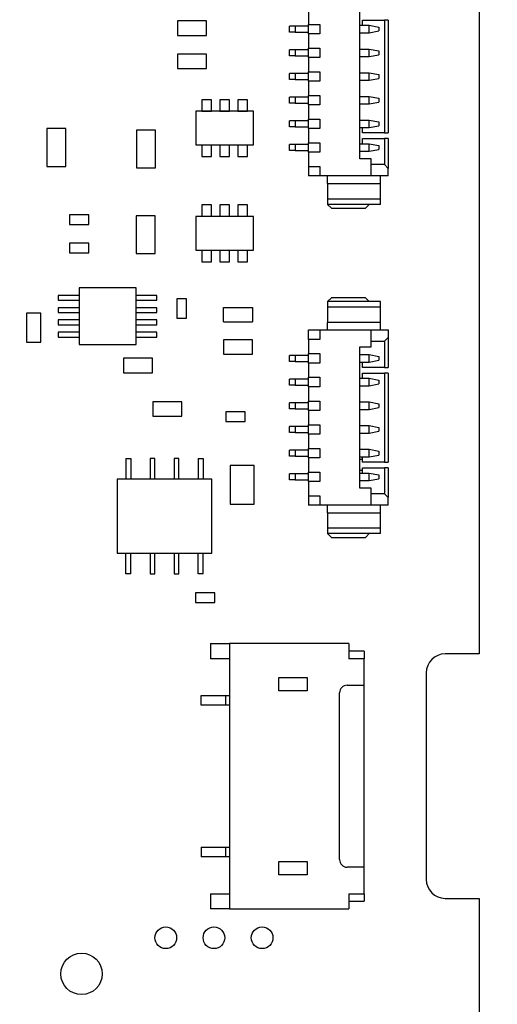
# Paper-space layout 'Back' of a CAD drawing. Units: inches. Extents: x 0.9 to 33.2, y 0.4 to 21.7.
# Drawn here: x 16.8 to 17.8, y 10.3 to 12.3 of the extents above; entities that cross this region are included whole.
import ezdxf

# ---------------------------------------------------------------- set-up
doc = ezdxf.new("R2010")
doc.units = ezdxf.units.IN
doc.header["$MEASUREMENT"] = 0
doc.styles.add('SLDTEXTSTYLE0', font='TXT', dxfattribs={"width": 0.75})
doc.dimstyles.new('SLDDIMSTYLE0', dxfattribs={"dimtxt": 0.275591, "dimasz": 0.26, "dimexe": 0, "dimexo": 0.0625, "dimgap": 0.068898, "dimtad": 1, "dimdec": 3, "dimrnd": 1e-09, "dimzin": 12, "dimdsep": 46, "dimtxsty": 'SLDTEXTSTYLE0', "dimsah": 1, "dimcen": 0.09, "dimadec": 0, "dimazin": 3, "dimtfac": 1, "dimtdec": 3, "dimtofl": 0, "dimtmove": 0, "dimatfit": 3, "dimfxl": 1, "dimfrac": 2, "dimtolj": 1, "dimtzin": 12, "dimarcsym": 0})

# ---------------------------------------------------------------- blocks, each defined once
blk = doc.blocks.new('_D_29')
at = {"color": 7, "linetype": 'Continuous', "lineweight": 18, "ltscale": 2}
for p, q in [((18.3743, 12.1155), (18.3743, 4.5383)), ((6.9354, 7.3155), (6.9354, 4.5383)), ((6.9354, 4.6171), (18.3743, 4.6171))]:
    blk.add_line(p, q, dxfattribs=at)
for points in [[(6.9354, 4.6171), (7.1954, 4.5771), (7.1954, 4.6571)], [(18.3743, 4.6171), (18.1143, 4.6571), (18.1143, 4.5771)]]:
    blk.add_solid(points, dxfattribs=at)
at = {"color": 7, "linetype": 'Continuous', "lineweight": 18, "ltscale": 2, "insert": (11.382, 4.9723), "char_height": 0.27559, "attachment_point": 1, "style": 'SLDTEXTSTYLE0'}
blk.add_mtext('11.439', dxfattribs=at)

psp = doc.layouts.new('Back')

# ---------------------------------------------------------------- linework, layer by layer
at = {"color": 7, "linetype": 'Continuous', "lineweight": 25, "ltscale": 2}
for p, q in [((17.7314, 13.2497), (17.7314, 10.9931)), ((17.4834, 12.0214), (17.4834, 12.3639)), ((17.3771, 12.3305), (17.3771, 12.3009)), ((17.165, 12.3081), (17.105, 12.3081)), ((17.105, 12.3081), (17.105, 12.2781)), ((17.165, 12.2781), (17.165, 12.3081)), ((17.3377, 12.2848), (17.3377, 12.2974)), ((17.3495, 12.2974), (17.3377, 12.2974)), ((17.3495, 12.2974), (17.3495, 12.2848)), ((17.3771, 12.2974), (17.3495, 12.2974)), ((17.3771, 12.3009), (17.4007, 12.3009)), ((17.3771, 12.2812), (17.3771, 12.3009)), ((17.4007, 12.3009), (17.4007, 12.2812)), ((17.4834, 12.299), (17.5031, 12.299)), ((17.4893, 12.299), (17.4893, 12.3098)), ((17.4893, 12.3098), (17.5346, 12.3098)), ((17.5031, 12.2832), (17.5031, 12.299)), ((17.5031, 12.299), (17.5228, 12.295)), ((17.5228, 12.295), (17.5228, 12.2872)), ((17.5346, 12.3098), (17.5346, 12.0755)), ((17.5425, 12.3098), (17.5346, 12.3098)), ((17.5425, 12.3098), (17.5425, 12.0755)), ((17.105, 12.2781), (17.165, 12.2781)), ((17.3495, 12.2848), (17.3377, 12.2848)), ((17.3495, 12.2848), (17.3771, 12.2848)), ((17.4007, 12.2812), (17.3771, 12.2812)), ((17.3771, 12.2812), (17.3771, 12.2517)), ((17.4834, 12.2832), (17.5031, 12.2832)), ((17.5031, 12.2832), (17.5228, 12.2872)), ((17.165, 12.2392), (17.105, 12.2392)), ((17.105, 12.2392), (17.105, 12.2092)), ((17.165, 12.2092), (17.165, 12.2392)), ((17.3377, 12.2356), (17.3377, 12.2482)), ((17.3495, 12.2482), (17.3377, 12.2482)), ((17.3495, 12.2356), (17.3377, 12.2356)), ((17.3495, 12.2482), (17.3495, 12.2356)), ((17.3771, 12.2482), (17.3495, 12.2482)), ((17.3495, 12.2356), (17.3771, 12.2356)), ((17.3771, 12.2517), (17.4007, 12.2517)), ((17.3771, 12.232), (17.3771, 12.2517)), ((17.4007, 12.2517), (17.4007, 12.232)), ((17.4834, 12.2497), (17.5031, 12.2497)), ((17.4834, 12.234), (17.5031, 12.234)), ((17.5031, 12.234), (17.5031, 12.2497)), ((17.5031, 12.2497), (17.5228, 12.2458)), ((17.5031, 12.234), (17.5228, 12.2379)), ((17.5228, 12.2458), (17.5228, 12.2379)), ((17.3771, 12.232), (17.3771, 12.2025)), ((17.4007, 12.232), (17.3771, 12.232)), ((17.105, 12.2092), (17.165, 12.2092)), ((17.3377, 12.1864), (17.3377, 12.199)), ((17.3495, 12.199), (17.3377, 12.199)), ((17.3495, 12.199), (17.3495, 12.1864)), ((17.3771, 12.199), (17.3495, 12.199)), ((17.3771, 12.2025), (17.4007, 12.2025)), ((17.3771, 12.1828), (17.3771, 12.2025)), ((17.4007, 12.2025), (17.4007, 12.1828)), ((17.4834, 12.2005), (17.5031, 12.2005)), ((17.5031, 12.1848), (17.5031, 12.2005)), ((17.5031, 12.2005), (17.5228, 12.1966)), ((17.5228, 12.1966), (17.5228, 12.1887)), ((17.3495, 12.1864), (17.3377, 12.1864)), ((17.3495, 12.1864), (17.3771, 12.1864)), ((17.4007, 12.1828), (17.3771, 12.1828)), ((17.3771, 12.1828), (17.3771, 12.1533)), ((17.4834, 12.1848), (17.5031, 12.1848)), ((17.5031, 12.1848), (17.5228, 12.1887)), ((17.3771, 12.1533), (17.4007, 12.1533)), ((17.3771, 12.1336), (17.3771, 12.1533)), ((17.4007, 12.1533), (17.4007, 12.1336)), ((17.4834, 12.1513), (17.5031, 12.1513)), ((17.5031, 12.1356), (17.5031, 12.1513)), ((17.5031, 12.1513), (17.5228, 12.1474)), ((17.1753, 12.1444), (17.1556, 12.1444)), ((17.1556, 12.1444), (17.1556, 12.1208)), ((17.1753, 12.1208), (17.1753, 12.1444)), ((17.193, 12.1444), (17.193, 12.1208)), ((17.2127, 12.1444), (17.193, 12.1444)), ((17.2127, 12.1208), (17.2127, 12.1444)), ((17.2304, 12.1444), (17.2304, 12.1208)), ((17.2501, 12.1444), (17.2304, 12.1444)), ((17.2501, 12.1208), (17.2501, 12.1444)), ((17.3377, 12.1372), (17.3377, 12.1497)), ((17.3495, 12.1497), (17.3377, 12.1497)), ((17.3495, 12.1372), (17.3377, 12.1372)), ((17.3495, 12.1497), (17.3495, 12.1372)), ((17.3771, 12.1497), (17.3495, 12.1497)), ((17.3495, 12.1372), (17.3771, 12.1372)), ((17.4007, 12.1336), (17.3771, 12.1336)), ((17.3771, 12.1336), (17.3771, 12.1041)), ((17.4834, 12.1356), (17.5031, 12.1356)), ((17.5031, 12.1356), (17.5228, 12.1395)), ((17.5228, 12.1474), (17.5228, 12.1395)), ((17.2629, 12.1204), (17.1429, 12.1204)), ((17.1429, 12.1204), (17.1429, 12.0504)), ((17.1556, 12.1208), (17.1753, 12.1208)), ((17.193, 12.1208), (17.2127, 12.1208)), ((17.2304, 12.1208), (17.2501, 12.1208)), ((17.2629, 12.0504), (17.2629, 12.1204)), ((17.3377, 12.0879), (17.3377, 12.1005)), ((17.3495, 12.1005), (17.3377, 12.1005)), ((17.3495, 12.1005), (17.3495, 12.0879)), ((17.3771, 12.1005), (17.3495, 12.1005)), ((17.3771, 12.1041), (17.4007, 12.1041)), ((17.3771, 12.0844), (17.3771, 12.1041)), ((17.4007, 12.1041), (17.4007, 12.0844)), ((17.4834, 12.1021), (17.5031, 12.1021)), ((17.5031, 12.0864), (17.5031, 12.1021)), ((17.5031, 12.1021), (17.5228, 12.0982)), ((17.5031, 12.0864), (17.5228, 12.0903)), ((17.5228, 12.0982), (17.5228, 12.0903)), ((16.8732, 12.0844), (16.8338, 12.0844)), ((16.8338, 12.0844), (16.8338, 12.0057)), ((16.8732, 12.0057), (16.8732, 12.0844)), ((17.0592, 12.0814), (17.0198, 12.0814)), ((17.0198, 12.0814), (17.0198, 12.0027)), ((17.0592, 12.0027), (17.0592, 12.0814)), ((17.3495, 12.0879), (17.3377, 12.0879)), ((17.3495, 12.0879), (17.3771, 12.0879)), ((17.3771, 12.0844), (17.3771, 12.0549)), ((17.4007, 12.0844), (17.3771, 12.0844)), ((17.4834, 12.0864), (17.5031, 12.0864)), ((17.4893, 12.0755), (17.4893, 12.0864)), ((17.5346, 12.0755), (17.4893, 12.0755)), ((17.5346, 12.0755), (17.5425, 12.0755)), ((17.1429, 12.0504), (17.2629, 12.0504)), ((17.1556, 12.0499), (17.1556, 12.0263)), ((17.1753, 12.0499), (17.1556, 12.0499)), ((17.1753, 12.0263), (17.1753, 12.0499)), ((17.193, 12.0499), (17.193, 12.0263)), ((17.2127, 12.0499), (17.193, 12.0499)), ((17.2127, 12.0263), (17.2127, 12.0499)), ((17.2501, 12.0499), (17.2304, 12.0499)), ((17.2304, 12.0499), (17.2304, 12.0263)), ((17.2501, 12.0263), (17.2501, 12.0499)), ((17.3377, 12.0387), (17.3377, 12.0513)), ((17.3495, 12.0513), (17.3377, 12.0513)), ((17.3771, 12.0513), (17.3495, 12.0513)), ((17.3495, 12.0513), (17.3495, 12.0387)), ((17.3771, 12.0549), (17.4007, 12.0549)), ((17.3771, 12.0352), (17.3771, 12.0549)), ((17.4007, 12.0549), (17.4007, 12.0352)), ((17.4834, 12.0529), (17.5031, 12.0529)), ((17.4893, 12.0637), (17.5346, 12.0637)), ((17.4893, 12.0529), (17.4893, 12.0637)), ((17.5031, 12.0372), (17.5031, 12.0529)), ((17.5031, 12.0529), (17.5228, 12.049)), ((17.5228, 12.049), (17.5228, 12.0411)), ((17.5346, 12.0637), (17.5346, 12.0096)), ((17.5425, 12.0637), (17.5346, 12.0637)), ((17.5425, 12.0637), (17.5425, 12.0017)), ((17.3495, 12.0387), (17.3377, 12.0387)), ((17.3495, 12.0387), (17.3771, 12.0387)), ((17.3771, 12.0352), (17.3771, 12.0057)), ((17.4007, 12.0352), (17.3771, 12.0352)), ((17.4834, 12.0372), (17.5031, 12.0372)), ((17.5031, 12.0372), (17.5228, 12.0411)), ((17.1556, 12.0263), (17.1753, 12.0263)), ((17.193, 12.0263), (17.2127, 12.0263)), ((17.2304, 12.0263), (17.2501, 12.0263)), ((17.507, 12.0214), (17.4834, 12.0214)), ((17.507, 11.986), (17.507, 12.0214)), ((17.5346, 12.0096), (17.507, 12.0096)), ((17.5425, 12.0017), (17.5346, 12.0096)), ((16.8338, 12.0057), (16.8732, 12.0057)), ((17.0198, 12.0027), (17.0592, 12.0027)), ((17.3771, 12.0057), (17.4007, 12.0057)), ((17.3771, 12.0057), (17.3771, 11.986)), ((17.4007, 12.0057), (17.4007, 11.986)), ((17.5425, 11.986), (17.5425, 12.0017)), ((17.4007, 11.986), (17.3771, 11.986)), ((17.507, 11.986), (17.4007, 11.986)), ((17.4165, 11.9702), (17.4165, 11.986)), ((17.4165, 11.9702), (17.5267, 11.9702)), ((17.4165, 11.9702), (17.4165, 11.9387)), ((17.5425, 11.986), (17.507, 11.986)), ((17.5267, 11.9702), (17.5267, 11.986)), ((17.5267, 11.9387), (17.5267, 11.9702)), ((17.1556, 11.9259), (17.1556, 11.9023)), ((17.1753, 11.9259), (17.1556, 11.9259)), ((17.1753, 11.9023), (17.1753, 11.9259)), ((17.193, 11.9259), (17.193, 11.9023)), ((17.2127, 11.9259), (17.193, 11.9259)), ((17.2127, 11.9023), (17.2127, 11.9259)), ((17.2304, 11.9259), (17.2304, 11.9023)), ((17.2501, 11.9259), (17.2304, 11.9259)), ((17.2501, 11.9023), (17.2501, 11.9259)), ((17.4165, 11.9387), (17.5267, 11.9387)), ((17.4165, 11.9387), (17.4165, 11.9269)), ((17.5267, 11.9269), (17.4165, 11.9269)), ((17.4165, 11.9269), (17.4243, 11.919)), ((17.5031, 11.9269), (17.4952, 11.919)), ((17.5267, 11.9269), (17.5267, 11.9387)), ((16.9207, 11.9054), (16.8807, 11.9054)), ((16.8807, 11.9054), (16.8807, 11.8854)), ((16.9207, 11.8854), (16.9207, 11.9054)), ((17.4243, 11.919), (17.4952, 11.919)), ((16.8807, 11.8854), (16.9207, 11.8854)), ((17.0582, 11.9033), (17.0188, 11.9033)), ((17.0188, 11.9033), (17.0188, 11.8246)), ((17.0582, 11.8246), (17.0582, 11.9033)), ((17.2629, 11.9019), (17.1429, 11.9019)), ((17.1429, 11.9019), (17.1429, 11.8319)), ((17.1556, 11.9023), (17.1753, 11.9023)), ((17.193, 11.9023), (17.2127, 11.9023)), ((17.2304, 11.9023), (17.2501, 11.9023)), ((17.2629, 11.8319), (17.2629, 11.9019)), ((16.8807, 11.8464), (16.8807, 11.8264)), ((16.9207, 11.8464), (16.8807, 11.8464)), ((16.9207, 11.8264), (16.9207, 11.8464)), ((16.8807, 11.8264), (16.9207, 11.8264)), ((17.0188, 11.8246), (17.0582, 11.8246)), ((17.1429, 11.8319), (17.2629, 11.8319)), ((17.1556, 11.8314), (17.1556, 11.8078)), ((17.1753, 11.8314), (17.1556, 11.8314)), ((17.1753, 11.8078), (17.1753, 11.8314)), ((17.2127, 11.8314), (17.193, 11.8314)), ((17.193, 11.8314), (17.193, 11.8078)), ((17.2127, 11.8078), (17.2127, 11.8314)), ((17.2304, 11.8314), (17.2304, 11.8078)), ((17.2501, 11.8314), (17.2304, 11.8314)), ((17.2501, 11.8078), (17.2501, 11.8314)), ((17.1556, 11.8078), (17.1753, 11.8078)), ((17.193, 11.8078), (17.2127, 11.8078)), ((17.2304, 11.8078), (17.2501, 11.8078)), ((16.9007, 11.7537), (16.9007, 11.6356)), ((17.0188, 11.7537), (16.9007, 11.7537)), ((17.0188, 11.6356), (17.0188, 11.7537)), ((16.8574, 11.7379), (16.8574, 11.7281)), ((16.9007, 11.7379), (16.8574, 11.7379)), ((16.8574, 11.7281), (16.9007, 11.7281)), ((17.0621, 11.7379), (17.0188, 11.7379)), ((17.0188, 11.7281), (17.0621, 11.7281)), ((17.0621, 11.7281), (17.0621, 11.7379)), ((17.1033, 11.7304), (17.1033, 11.6904)), ((17.1233, 11.7304), (17.1033, 11.7304)), ((17.1233, 11.6904), (17.1233, 11.7304)), ((17.4243, 11.733), (17.4165, 11.7251)), ((17.5267, 11.7251), (17.4165, 11.7251)), ((17.4165, 11.7251), (17.4165, 11.7133)), ((17.4952, 11.733), (17.4243, 11.733)), ((17.4952, 11.733), (17.5031, 11.7251)), ((17.5267, 11.7133), (17.5267, 11.7251)), ((16.8212, 11.701), (16.7912, 11.701)), ((16.7912, 11.701), (16.7912, 11.641)), ((16.8212, 11.641), (16.8212, 11.701)), ((16.9007, 11.7123), (16.8574, 11.7123)), ((16.8574, 11.7123), (16.8574, 11.7025)), ((16.8574, 11.7025), (16.9007, 11.7025)), ((17.0621, 11.7123), (17.0188, 11.7123)), ((17.0188, 11.7025), (17.0621, 11.7025)), ((17.0621, 11.7025), (17.0621, 11.7123)), ((17.2004, 11.6826), (17.2004, 11.7126)), ((17.2004, 11.7126), (17.2604, 11.7126)), ((17.2604, 11.7126), (17.2604, 11.6826)), ((17.5267, 11.7133), (17.4165, 11.7133)), ((17.4165, 11.7133), (17.4165, 11.6818)), ((17.5267, 11.6818), (17.5267, 11.7133)), ((16.8574, 11.6868), (16.8574, 11.6769)), ((16.9007, 11.6868), (16.8574, 11.6868)), ((17.0621, 11.6868), (17.0188, 11.6868)), ((17.0621, 11.6769), (17.0621, 11.6868)), ((17.1033, 11.6904), (17.1233, 11.6904)), ((17.2004, 11.6826), (17.2604, 11.6826)), ((17.5267, 11.6818), (17.4165, 11.6818)), ((17.4165, 11.6661), (17.4165, 11.6818)), ((17.5267, 11.6661), (17.5267, 11.6818)), ((16.8574, 11.6769), (16.9007, 11.6769)), ((16.8574, 11.6612), (16.8574, 11.6513)), ((16.9007, 11.6612), (16.8574, 11.6612)), ((17.0188, 11.6769), (17.0621, 11.6769)), ((17.0621, 11.6612), (17.0188, 11.6612)), ((17.0621, 11.6513), (17.0621, 11.6612)), ((17.3771, 11.6661), (17.4007, 11.6661)), ((17.3771, 11.6464), (17.3771, 11.6661)), ((17.4007, 11.6661), (17.4007, 11.6464)), ((17.4007, 11.6661), (17.507, 11.6661)), ((17.507, 11.6307), (17.507, 11.6661)), ((17.507, 11.6661), (17.5425, 11.6661)), ((17.5425, 11.6661), (17.5425, 11.6503)), ((16.7912, 11.641), (16.8212, 11.641)), ((16.8574, 11.6513), (16.9007, 11.6513)), ((17.0188, 11.6513), (17.0621, 11.6513)), ((17.2604, 11.6457), (17.2004, 11.6457)), ((17.2004, 11.6457), (17.2004, 11.6157)), ((17.2604, 11.6157), (17.2604, 11.6457)), ((17.3771, 11.6464), (17.3771, 11.6169)), ((17.4007, 11.6464), (17.3771, 11.6464)), ((17.507, 11.6425), (17.5346, 11.6425)), ((17.5346, 11.6425), (17.5425, 11.6503)), ((17.5346, 11.6425), (17.5346, 11.5883)), ((17.5425, 11.6503), (17.5425, 11.5883)), ((16.9007, 11.6356), (17.0188, 11.6356)), ((17.4834, 11.6307), (17.507, 11.6307)), ((17.4834, 11.3373), (17.4834, 11.6307)), ((16.9928, 11.6073), (16.9928, 11.5773)), ((17.0528, 11.6073), (16.9928, 11.6073)), ((17.0528, 11.5773), (17.0528, 11.6073)), ((17.2004, 11.6157), (17.2604, 11.6157)), ((17.3377, 11.6007), (17.3377, 11.6133)), ((17.3495, 11.6133), (17.3377, 11.6133)), ((17.3495, 11.6007), (17.3377, 11.6007)), ((17.3495, 11.6133), (17.3495, 11.6007)), ((17.3771, 11.6133), (17.3495, 11.6133)), ((17.3495, 11.6007), (17.3771, 11.6007)), ((17.3771, 11.6169), (17.4007, 11.6169)), ((17.3771, 11.5972), (17.3771, 11.6169)), ((17.4007, 11.6169), (17.4007, 11.5972)), ((17.4834, 11.6149), (17.5031, 11.6149)), ((17.4834, 11.5992), (17.5031, 11.5992)), ((17.4893, 11.5883), (17.4893, 11.5992)), ((17.5031, 11.5992), (17.5031, 11.6149)), ((17.5031, 11.6149), (17.5228, 11.611)), ((17.5031, 11.5992), (17.5228, 11.6031)), ((17.5228, 11.611), (17.5228, 11.6031)), ((17.4007, 11.5972), (17.3771, 11.5972)), ((17.3771, 11.5972), (17.3771, 11.5677)), ((17.5346, 11.5883), (17.4893, 11.5883)), ((17.5346, 11.5883), (17.5425, 11.5883)), ((16.9928, 11.5773), (17.0528, 11.5773)), ((17.3377, 11.5515), (17.3377, 11.5641)), ((17.3495, 11.5641), (17.3377, 11.5641)), ((17.3771, 11.5641), (17.3495, 11.5641)), ((17.3495, 11.5641), (17.3495, 11.5515)), ((17.3771, 11.5677), (17.4007, 11.5677)), ((17.3771, 11.548), (17.3771, 11.5677)), ((17.4007, 11.5677), (17.4007, 11.548)), ((17.4834, 11.5657), (17.5031, 11.5657)), ((17.4893, 11.5765), (17.5346, 11.5765)), ((17.4893, 11.5657), (17.4893, 11.5765)), ((17.5031, 11.5499), (17.5031, 11.5657)), ((17.5031, 11.5657), (17.5228, 11.5618)), ((17.5228, 11.5618), (17.5228, 11.5539)), ((17.5346, 11.5765), (17.5346, 11.3915)), ((17.5425, 11.5765), (17.5346, 11.5765)), ((17.5425, 11.5765), (17.5425, 11.3915)), ((17.3495, 11.5515), (17.3377, 11.5515)), ((17.3495, 11.5515), (17.3771, 11.5515)), ((17.4007, 11.548), (17.3771, 11.548)), ((17.3771, 11.548), (17.3771, 11.5184)), ((17.4834, 11.5499), (17.5031, 11.5499)), ((17.5031, 11.5499), (17.5228, 11.5539)), ((17.1138, 11.5167), (17.0538, 11.5167)), ((17.0538, 11.5167), (17.0538, 11.4867)), ((17.1138, 11.4867), (17.1138, 11.5167)), ((17.3771, 11.5184), (17.4007, 11.5184)), ((17.3771, 11.4988), (17.3771, 11.5184)), ((17.4007, 11.5184), (17.4007, 11.4988)), ((17.3377, 11.5023), (17.3377, 11.5149)), ((17.3495, 11.5149), (17.3377, 11.5149)), ((17.3495, 11.5023), (17.3377, 11.5023)), ((17.3495, 11.5149), (17.3495, 11.5023)), ((17.3771, 11.5149), (17.3495, 11.5149)), ((17.3495, 11.5023), (17.3771, 11.5023)), ((17.4007, 11.4988), (17.3771, 11.4988)), ((17.3771, 11.4988), (17.3771, 11.4692)), ((17.4834, 11.5165), (17.5031, 11.5165)), ((17.4834, 11.5007), (17.5031, 11.5007)), ((17.5031, 11.5007), (17.5031, 11.5165)), ((17.5031, 11.5165), (17.5228, 11.5125)), ((17.5031, 11.5007), (17.5228, 11.5047)), ((17.5228, 11.5125), (17.5228, 11.5047)), ((17.0538, 11.4867), (17.1138, 11.4867)), ((17.2455, 11.496), (17.2055, 11.496)), ((17.2055, 11.496), (17.2055, 11.476)), ((17.2055, 11.476), (17.2455, 11.476)), ((17.2455, 11.476), (17.2455, 11.496)), ((17.3377, 11.4531), (17.3377, 11.4657)), ((17.3495, 11.4657), (17.3377, 11.4657)), ((17.3771, 11.4657), (17.3495, 11.4657)), ((17.3495, 11.4657), (17.3495, 11.4531)), ((17.3771, 11.4692), (17.4007, 11.4692)), ((17.3771, 11.4496), (17.3771, 11.4692)), ((17.4007, 11.4692), (17.4007, 11.4496)), ((17.4834, 11.4673), (17.5031, 11.4673)), ((17.5031, 11.4515), (17.5031, 11.4673)), ((17.5031, 11.4673), (17.5228, 11.4633)), ((17.5031, 11.4515), (17.5228, 11.4555)), ((17.5228, 11.4633), (17.5228, 11.4555)), ((17.3495, 11.4531), (17.3377, 11.4531)), ((17.3495, 11.4531), (17.3771, 11.4531)), ((17.3771, 11.4496), (17.3771, 11.42)), ((17.4007, 11.4496), (17.3771, 11.4496)), ((17.4834, 11.4515), (17.5031, 11.4515)), ((17.3377, 11.4039), (17.3377, 11.4165)), ((17.3495, 11.4165), (17.3377, 11.4165)), ((17.3495, 11.4165), (17.3495, 11.4039)), ((17.3771, 11.4165), (17.3495, 11.4165)), ((17.3771, 11.42), (17.4007, 11.42)), ((17.3771, 11.4003), (17.3771, 11.42)), ((17.4007, 11.42), (17.4007, 11.4003)), ((17.4834, 11.4181), (17.5031, 11.4181)), ((17.5031, 11.4023), (17.5031, 11.4181)), ((17.5031, 11.4181), (17.5228, 11.4141)), ((16.9979, 11.3993), (16.9979, 11.3563)), ((16.9979, 11.3993), (17.0079, 11.3993)), ((17.0079, 11.3993), (17.0079, 11.3563)), ((17.0579, 11.3993), (17.0479, 11.3993)), ((17.0479, 11.3993), (17.0479, 11.3563)), ((17.0579, 11.3563), (17.0579, 11.3993)), ((17.1079, 11.3993), (17.0979, 11.3993)), ((17.0979, 11.3993), (17.0979, 11.3563)), ((17.1079, 11.3563), (17.1079, 11.3993)), ((17.1479, 11.3993), (17.1479, 11.3563)), ((17.1479, 11.3993), (17.1579, 11.3993)), ((17.1579, 11.3993), (17.1579, 11.3563)), ((17.3495, 11.4039), (17.3377, 11.4039)), ((17.3495, 11.4039), (17.3771, 11.4039)), ((17.4007, 11.4003), (17.3771, 11.4003)), ((17.3771, 11.4003), (17.3771, 11.3708)), ((17.4834, 11.4023), (17.5031, 11.4023)), ((17.4834, 11.3974), (17.4893, 11.3974)), ((17.4893, 11.3915), (17.4893, 11.4023)), ((17.5031, 11.4023), (17.5228, 11.4062)), ((17.5228, 11.4141), (17.5228, 11.4062)), ((17.2143, 11.3842), (17.2143, 11.3042)), ((17.2643, 11.3842), (17.2143, 11.3842)), ((17.2643, 11.3042), (17.2643, 11.3842)), ((17.4893, 11.3738), (17.4834, 11.3738)), ((17.5346, 11.3915), (17.4893, 11.3915)), ((17.4893, 11.3797), (17.5346, 11.3797)), ((17.4893, 11.3688), (17.4893, 11.3797)), ((17.5346, 11.3915), (17.5425, 11.3915)), ((17.5346, 11.3797), (17.5346, 11.3255)), ((17.5425, 11.3797), (17.5346, 11.3797)), ((17.5425, 11.3797), (17.5425, 11.3177)), ((17.1759, 11.3563), (16.9799, 11.3563)), ((16.9799, 11.3563), (16.9799, 11.2023)), ((17.1759, 11.2023), (17.1759, 11.3563)), ((17.3377, 11.3547), (17.3377, 11.3673)), ((17.3495, 11.3673), (17.3377, 11.3673)), ((17.3495, 11.3547), (17.3377, 11.3547)), ((17.3495, 11.3673), (17.3495, 11.3547)), ((17.3771, 11.3673), (17.3495, 11.3673)), ((17.3495, 11.3547), (17.3771, 11.3547)), ((17.3771, 11.3708), (17.4007, 11.3708)), ((17.3771, 11.3511), (17.3771, 11.3708)), ((17.4007, 11.3708), (17.4007, 11.3511)), ((17.4834, 11.3688), (17.5031, 11.3688)), ((17.4834, 11.3531), (17.5031, 11.3531)), ((17.5031, 11.3531), (17.5031, 11.3688)), ((17.5031, 11.3688), (17.5228, 11.3649)), ((17.5031, 11.3531), (17.5228, 11.357)), ((17.5228, 11.3649), (17.5228, 11.357)), ((17.4007, 11.3511), (17.3771, 11.3511)), ((17.3771, 11.3511), (17.3771, 11.3216)), ((17.507, 11.3373), (17.4834, 11.3373)), ((17.507, 11.3019), (17.507, 11.3373)), ((17.3771, 11.3216), (17.4007, 11.3216)), ((17.3771, 11.3216), (17.3771, 11.3019)), ((17.4007, 11.3216), (17.4007, 11.3019)), ((17.5346, 11.3255), (17.507, 11.3255)), ((17.5425, 11.3177), (17.5346, 11.3255)), ((17.5425, 11.3019), (17.5425, 11.3177)), ((17.2143, 11.3042), (17.2643, 11.3042)), ((17.4007, 11.3019), (17.3771, 11.3019)), ((17.507, 11.3019), (17.4007, 11.3019)), ((17.4165, 11.2862), (17.4165, 11.3019)), ((17.5425, 11.3019), (17.507, 11.3019)), ((17.5267, 11.2862), (17.5267, 11.3019)), ((17.4165, 11.2862), (17.5267, 11.2862)), ((17.4165, 11.2862), (17.4165, 11.2547)), ((17.5267, 11.2547), (17.5267, 11.2862)), ((17.4165, 11.2547), (17.5267, 11.2547)), ((17.4165, 11.2547), (17.4165, 11.2429)), ((17.5267, 11.2429), (17.5267, 11.2547)), ((17.5267, 11.2429), (17.4165, 11.2429)), ((17.4165, 11.2429), (17.4243, 11.235)), ((17.4243, 11.235), (17.4952, 11.235)), ((17.5031, 11.2429), (17.4952, 11.235)), ((16.9799, 11.2023), (17.1759, 11.2023)), ((16.9979, 11.1593), (16.9979, 11.2023)), ((17.0079, 11.1593), (17.0079, 11.2023)), ((17.0479, 11.2023), (17.0479, 11.1593)), ((17.0579, 11.1593), (17.0579, 11.2023)), ((17.0979, 11.2023), (17.0979, 11.1593)), ((17.1079, 11.1593), (17.1079, 11.2023)), ((17.1479, 11.1593), (17.1479, 11.2023)), ((17.1579, 11.1593), (17.1579, 11.2023)), ((17.0079, 11.1593), (16.9979, 11.1593)), ((17.0479, 11.1593), (17.0579, 11.1593)), ((17.0979, 11.1593), (17.1079, 11.1593)), ((17.1579, 11.1593), (17.1479, 11.1593)), ((17.1425, 11.12), (17.1425, 11.1)), ((17.1825, 11.12), (17.1425, 11.12)), ((17.1825, 11.1), (17.1825, 11.12)), ((17.1425, 11.1), (17.1825, 11.1)), ((17.1735, 11.0146), (17.1735, 10.9831)), ((17.1735, 11.0146), (17.2129, 11.0146)), ((17.2129, 11.0146), (17.2129, 10.4634)), ((17.4609, 11.0146), (17.2129, 11.0146)), ((17.4609, 11.0146), (17.4609, 10.9831)), ((17.4924, 10.9988), (17.4609, 10.9988)), ((17.4924, 10.9988), (17.4924, 10.9831)), ((17.7314, 10.9931), (17.6606, 10.9931)), ((17.2129, 10.9831), (17.1735, 10.9831)), ((17.4924, 10.9831), (17.4609, 10.9831)), ((17.4924, 10.928), (17.4924, 10.9831)), ((17.6212, 10.9537), (17.6212, 10.5246)), ((17.3152, 10.9437), (17.3743, 10.9437)), ((17.3152, 10.9161), (17.3152, 10.9437)), ((17.3743, 10.9437), (17.3743, 10.9161)), ((17.457, 10.928), (17.4924, 10.928)), ((17.4924, 10.55), (17.4924, 10.928)), ((17.1538, 10.8866), (17.1538, 10.9063)), ((17.1538, 10.9063), (17.205, 10.9063)), ((17.205, 10.8866), (17.205, 10.9063)), ((17.205, 10.9063), (17.2129, 10.9063)), ((17.3743, 10.9161), (17.3152, 10.9161)), ((17.4412, 10.5657), (17.4412, 10.9122)), ((17.205, 10.8866), (17.1538, 10.8866)), ((17.2129, 10.8866), (17.205, 10.8866)), ((17.1538, 10.5913), (17.1538, 10.5717)), ((17.1538, 10.5913), (17.205, 10.5913)), ((17.205, 10.5717), (17.205, 10.5913)), ((17.205, 10.5913), (17.2129, 10.5913)), ((17.205, 10.5717), (17.1538, 10.5717)), ((17.2129, 10.5717), (17.205, 10.5717)), ((17.3152, 10.5618), (17.3743, 10.5618)), ((17.3152, 10.5343), (17.3152, 10.5618)), ((17.3743, 10.5618), (17.3743, 10.5343)), ((17.4924, 10.55), (17.457, 10.55)), ((17.4924, 10.4949), (17.4924, 10.55)), ((17.3743, 10.5343), (17.3152, 10.5343)), ((17.1735, 10.4949), (17.1735, 10.4634)), ((17.1735, 10.4949), (17.2129, 10.4949)), ((17.4609, 10.4949), (17.4924, 10.4949)), ((17.4609, 10.4949), (17.4609, 10.4634)), ((17.4924, 10.4949), (17.4924, 10.4791)), ((17.4609, 10.4791), (17.4924, 10.4791)), ((17.6606, 10.4852), (17.7314, 10.4852)), ((17.7314, 10.4852), (17.7314, 9.2261)), ((17.2129, 10.4634), (17.1735, 10.4634)), ((17.2129, 10.4634), (17.4609, 10.4634))]:
    psp.add_line(p, q, dxfattribs=at)
at = {"color": 7, "linetype": 'Continuous', "lineweight": 25, "ltscale": 4}
for centre, radius in [((17.0806, 10.4033), 0.0225), ((17.1806, 10.4033), 0.0225), ((17.2806, 10.4033), 0.0225), ((16.9056, 10.3283), 0.043)]:
    psp.add_circle(centre, radius, dxfattribs=at)
for centre, radius, start, end in [((17.6606, 10.9537), 0.0394, 90, 180), ((17.457, 10.9122), 0.0157, 90, 180), ((17.457, 10.5657), 0.0157, 180, 270), ((17.6606, 10.5246), 0.0394, 180, 270)]:
    psp.add_arc(centre, radius, start, end, dxfattribs=at)

# ---------------------------------------------------------------- dimensions: what is measured, and where the dimension line sits
at = {"color": 7, "linetype": 'Continuous', "lineweight": 18, "ltscale": 2}
dim = psp.add_linear_dim(base=(18.3743, 4.6171), p1=(6.9354, 7.3942), p2=(18.3743, 12.1942), dimstyle='SLDDIMSTYLE0', dxfattribs=at)
dim.commit()
dim.dimension.update_dxf_attribs({"geometry": '_D_29', "text_midpoint": (11.942, 4.6171), "dimtype": 160})

doc.saveas('drawing.dxf')
